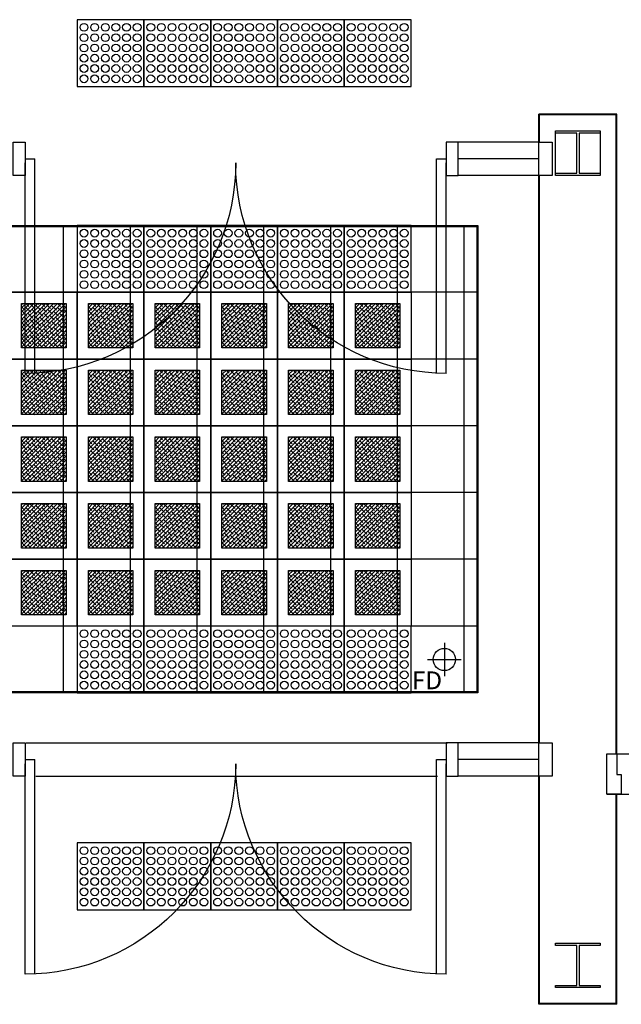
# Model space of a CAD drawing. Units: millimetres. Extents: x 6944261 to 9566978, y 781066 to 1356862.
# Drawn here: x 7132754 to 7135456, y 1011391 to 1015816 of the extents above; entities that cross this region are included whole.
import ezdxf
from ezdxf.enums import TextEntityAlignment as Align

# ---------------------------------------------------------------- set-up
doc = ezdxf.new("R2010")
doc.units = ezdxf.units.MM
doc.header["$MEASUREMENT"] = 0
doc.layers.get('0').update_dxf_attribs({"linetype": 'CONTINUOUS', "lineweight": 9})
doc.layers.get('DEFPOINTS').update_dxf_attribs({"linetype": 'CONTINUOUS'})
for name, color, linetype in [('ELE', 6, 'CONTINUOUS'), ('ELE-8', 8, 'CONTINUOUS'), ('FIN', 14, 'CONTINUOUS'), ('STL1', 4, 'CONTINUOUS'), ('WIN', 6, 'CONTINUOUS'), ('Win-Ele', 8, 'CONTINUOUS'), ('매트', 5, 'CONTINUOUS'), ('새 블럭$0$Dor', 4, 'CONTINUOUS'), ('새 블럭$0$win', 4, 'CONTINUOUS'), ('장애인시설', 252, 'CONTINUOUS')]:
    doc.layers.add(name, color=color, linetype=linetype)
doc.layers.add('IN-F-PATTERN-ST01', color=8, linetype='CONTINUOUS', lineweight=9)
doc.layers.add('장애인시설-HAT', color=252, linetype='CONTINUOUS', plot=False)
doc.styles.add('돋움체', font='Dotum.ttf')

# ---------------------------------------------------------------- blocks, each defined once
blk = doc.blocks.new('새 블럭$0$A$C60BC3A13')
at = {"layer": '새 블럭$0$Dor'}
for p, q in [((0, 1945.8), (945.8, 1945.8)), ((964.4, 1902.4), (964.4, 1945.8)), ((1, 1902.4), (964.4, 1902.4)), ((1, 97.6), (964.4, 97.6)), ((964.4, 54.2), (964.4, 97.6)), ((0, 54.2), (945.8, 54.2))]:
    blk.add_line(p, q, dxfattribs=at)
for points in [[(889.4, 2000), (1039.4, 2000), (1039.4, 1962.5), (1039.4, 1962.5), (1039.4, 1945.8), (889.4, 1945.8), (889.4, 1962.5), (889.4, 1962.5)], [(889.4, 0), (1039.4, 0), (1039.4, 37.5), (1039.4, 37.5), (1039.4, 54.2), (889.4, 54.2), (889.4, 37.5), (889.4, 37.5)]]:
    blk.add_lwpolyline(points, close=True, dxfattribs=at)
for centre, start, end in [((945.8, 1945.8), 180, 270), ((945.8, 54.2), 90, 180)]:
    blk.add_arc(centre, 945.8, start, end, dxfattribs=at)
blk = doc.blocks.new('점자블럭 점형')
at = {"layer": '장애인시설', "color": 251}
for p, q in [((-61591.8, 31760.3), (-61591.8, 31460.3)), ((-61291.8, 31760.3), (-61591.8, 31760.3)), ((-61291.8, 31460.3), (-61291.8, 31760.3)), ((-61591.8, 31460.3), (-61291.8, 31460.3))]:
    blk.add_line(p, q, dxfattribs=at)
at = {"layer": '장애인시설-HAT'}
for centre in [(-61561.1, 31726), (-61513.4, 31726), (-61465.6, 31726), (-61417.9, 31726), (-61370.2, 31726), (-61322.5, 31726), (-61561.1, 31679.7), (-61513.4, 31679.7), (-61465.6, 31679.7), (-61417.9, 31679.7), (-61370.2, 31679.7), (-61322.5, 31679.7), (-61561.1, 31633.4), (-61513.4, 31633.4), (-61465.6, 31633.4), (-61417.9, 31633.4), (-61370.2, 31633.4), (-61322.5, 31633.4), (-61561.1, 31587.2), (-61513.4, 31587.2), (-61465.6, 31587.2), (-61417.9, 31587.2), (-61370.2, 31587.2), (-61322.5, 31587.2), (-61561.1, 31540.9), (-61513.4, 31540.9), (-61465.6, 31540.9), (-61417.9, 31540.9), (-61370.2, 31540.9), (-61322.5, 31540.9), (-61561.1, 31494.7), (-61513.4, 31494.7), (-61465.6, 31494.7), (-61417.9, 31494.7), (-61370.2, 31494.7), (-61322.5, 31494.7)]:
    blk.add_circle(centre, 17.5, dxfattribs=at)
blk = doc.blocks.new('A$C33A77E4F')
at = {"layer": 'ELE'}
for p, q in [((113.2, 225), (113.2, 0)), ((0, 111.8), (225, 111.8))]:
    blk.add_line(p, q, dxfattribs=at)
blk.add_circle((112.5, 111.8), 75, dxfattribs=at)
blk = doc.blocks.new('방풍실 바닥매트')
at = {"layer": '매트', "ltscale": 2}
h = blk.add_hatch(dxfattribs=at)
h.set_pattern_fill('_USER', color=8, scale=300, angle=90, pattern_type=0)
h.set_pattern_definition([(90, (-749.52, -225), (-300, 2e-14), [])])
h.paths.add_polyline_path([(-449.5, -225), (-449.5, -2325), (-5249.5, -2325), (-5249.5, -225)])
h = blk.add_hatch(dxfattribs=at)
h.set_pattern_fill('ANSI38', color=253, scale=100, angle=-180)
h.set_pattern_definition([(225, (286450.189, -158125.012), (8.83883476, -8.83883476), []), (315, (286450.189, -158125.012), (26.5165043, -8.83883476), [31.25, -18.75])])
h.paths.add_polyline_path([(-2499.5, -575), (-2299.5, -575), (-2299.5, -775), (-2499.5, -775)])
h = blk.add_hatch(dxfattribs=at)
h.set_pattern_fill('ANSI38', color=253, scale=100, angle=-180)
h.set_pattern_definition([(225, (286750.189, -158125.012), (8.83883476, -8.83883476), []), (315, (286750.189, -158125.012), (26.5165043, -8.83883476), [31.25, -18.75])])
h.paths.add_polyline_path([(-2199.5, -575), (-1999.5, -575), (-1999.5, -775), (-2199.5, -775)])
h = blk.add_hatch(dxfattribs=at)
h.set_pattern_fill('ANSI38', color=253, scale=100, angle=-180)
h.set_pattern_definition([(225, (287050.189, -158125.012), (8.83883476, -8.83883476), []), (315, (287050.189, -158125.012), (26.5165043, -8.83883476), [31.25, -18.75])])
h.paths.add_polyline_path([(-1899.5, -575), (-1699.5, -575), (-1699.5, -775), (-1899.5, -775)])
h = blk.add_hatch(dxfattribs=at)
h.set_pattern_fill('ANSI38', color=253, scale=100, angle=-180)
h.set_pattern_definition([(225, (287350.189, -158125.012), (8.83883476, -8.83883476), []), (315, (287350.189, -158125.012), (26.5165043, -8.83883476), [31.25, -18.75])])
h.paths.add_polyline_path([(-1599.5, -575), (-1399.5, -575), (-1399.5, -775), (-1599.5, -775)])
h = blk.add_hatch(dxfattribs=at)
h.set_pattern_fill('ANSI38', color=253, scale=100, angle=-180)
h.set_pattern_definition([(225, (287650.189, -158125.012), (8.83883476, -8.83883476), []), (315, (287650.189, -158125.012), (26.5165043, -8.83883476), [31.25, -18.75])])
h.paths.add_polyline_path([(-1299.5, -575), (-1099.5, -575), (-1099.5, -775), (-1299.5, -775)])
h = blk.add_hatch(dxfattribs=at)
h.set_pattern_fill('ANSI38', color=253, scale=100, angle=-180)
h.set_pattern_definition([(225, (287950.189, -158125.012), (8.83883476, -8.83883476), []), (315, (287950.189, -158125.012), (26.5165043, -8.83883476), [31.25, -18.75])])
h.paths.add_polyline_path([(-999.5, -575), (-799.5, -575), (-799.5, -775), (-999.5, -775)])
h = blk.add_hatch(dxfattribs=at)
h.set_pattern_fill('ANSI38', color=253, scale=100, angle=-180)
h.set_pattern_definition([(225, (286450.189, -158425.012), (8.83883476, -8.83883476), []), (315, (286450.189, -158425.012), (26.5165043, -8.83883476), [31.25, -18.75])])
h.paths.add_polyline_path([(-2499.5, -875), (-2299.5, -875), (-2299.5, -1075), (-2499.5, -1075)])
h = blk.add_hatch(dxfattribs=at)
h.set_pattern_fill('ANSI38', color=253, scale=100, angle=-180)
h.set_pattern_definition([(225, (286750.189, -158425.012), (8.83883476, -8.83883476), []), (315, (286750.189, -158425.012), (26.5165043, -8.83883476), [31.25, -18.75])])
h.paths.add_polyline_path([(-2199.5, -875), (-1999.5, -875), (-1999.5, -1075), (-2199.5, -1075)])
h = blk.add_hatch(dxfattribs=at)
h.set_pattern_fill('ANSI38', color=253, scale=100, angle=-180)
h.set_pattern_definition([(225, (287050.189, -158425.012), (8.83883476, -8.83883476), []), (315, (287050.189, -158425.012), (26.5165043, -8.83883476), [31.25, -18.75])])
h.paths.add_polyline_path([(-1899.5, -875), (-1699.5, -875), (-1699.5, -1075), (-1899.5, -1075)])
h = blk.add_hatch(dxfattribs=at)
h.set_pattern_fill('ANSI38', color=253, scale=100, angle=-180)
h.set_pattern_definition([(225, (287350.189, -158425.012), (8.83883476, -8.83883476), []), (315, (287350.189, -158425.012), (26.5165043, -8.83883476), [31.25, -18.75])])
h.paths.add_polyline_path([(-1599.5, -875), (-1399.5, -875), (-1399.5, -1075), (-1599.5, -1075)])
h = blk.add_hatch(dxfattribs=at)
h.set_pattern_fill('ANSI38', color=253, scale=100, angle=-180)
h.set_pattern_definition([(225, (287650.189, -158425.012), (8.83883476, -8.83883476), []), (315, (287650.189, -158425.012), (26.5165043, -8.83883476), [31.25, -18.75])])
h.paths.add_polyline_path([(-1299.5, -875), (-1099.5, -875), (-1099.5, -1075), (-1299.5, -1075)])
h = blk.add_hatch(dxfattribs=at)
h.set_pattern_fill('ANSI38', color=253, scale=100, angle=-180)
h.set_pattern_definition([(225, (287950.189, -158425.012), (8.83883476, -8.83883476), []), (315, (287950.189, -158425.012), (26.5165043, -8.83883476), [31.25, -18.75])])
h.paths.add_polyline_path([(-999.5, -875), (-799.5, -875), (-799.5, -1075), (-999.5, -1075)])
h = blk.add_hatch(dxfattribs=at)
h.set_pattern_fill('ANSI38', color=253, scale=100, angle=-180)
h.set_pattern_definition([(225, (286450.189, -158725.012), (8.83883476, -8.83883476), []), (315, (286450.189, -158725.012), (26.5165043, -8.83883476), [31.25, -18.75])])
h.paths.add_polyline_path([(-2499.5, -1175), (-2299.5, -1175), (-2299.5, -1375), (-2499.5, -1375)])
h = blk.add_hatch(dxfattribs=at)
h.set_pattern_fill('ANSI38', color=253, scale=100, angle=-180)
h.set_pattern_definition([(225, (286750.189, -158725.012), (8.83883476, -8.83883476), []), (315, (286750.189, -158725.012), (26.5165043, -8.83883476), [31.25, -18.75])])
h.paths.add_polyline_path([(-2199.5, -1175), (-1999.5, -1175), (-1999.5, -1375), (-2199.5, -1375)])
h = blk.add_hatch(dxfattribs=at)
h.set_pattern_fill('ANSI38', color=253, scale=100, angle=-180)
h.set_pattern_definition([(225, (287050.189, -158725.012), (8.83883476, -8.83883476), []), (315, (287050.189, -158725.012), (26.5165043, -8.83883476), [31.25, -18.75])])
h.paths.add_polyline_path([(-1899.5, -1175), (-1699.5, -1175), (-1699.5, -1375), (-1899.5, -1375)])
h = blk.add_hatch(dxfattribs=at)
h.set_pattern_fill('ANSI38', color=253, scale=100, angle=-180)
h.set_pattern_definition([(225, (287350.189, -158725.012), (8.83883476, -8.83883476), []), (315, (287350.189, -158725.012), (26.5165043, -8.83883476), [31.25, -18.75])])
h.paths.add_polyline_path([(-1599.5, -1175), (-1399.5, -1175), (-1399.5, -1375), (-1599.5, -1375)])
h = blk.add_hatch(dxfattribs=at)
h.set_pattern_fill('ANSI38', color=253, scale=100, angle=-180)
h.set_pattern_definition([(225, (287650.189, -158725.012), (8.83883476, -8.83883476), []), (315, (287650.189, -158725.012), (26.5165043, -8.83883476), [31.25, -18.75])])
h.paths.add_polyline_path([(-1299.5, -1175), (-1099.5, -1175), (-1099.5, -1375), (-1299.5, -1375)])
h = blk.add_hatch(dxfattribs=at)
h.set_pattern_fill('ANSI38', color=253, scale=100, angle=-180)
h.set_pattern_definition([(225, (287950.189, -158725.012), (8.83883476, -8.83883476), []), (315, (287950.189, -158725.012), (26.5165043, -8.83883476), [31.25, -18.75])])
h.paths.add_polyline_path([(-999.5, -1175), (-799.5, -1175), (-799.5, -1375), (-999.5, -1375)])
h = blk.add_hatch(dxfattribs=at)
h.set_pattern_fill('ANSI38', color=253, scale=100, angle=-180)
h.set_pattern_definition([(225, (286450.189, -159025.012), (8.83883476, -8.83883476), []), (315, (286450.189, -159025.012), (26.5165043, -8.83883476), [31.25, -18.75])])
h.paths.add_polyline_path([(-2499.5, -1475), (-2299.5, -1475), (-2299.5, -1675), (-2499.5, -1675)])
h = blk.add_hatch(dxfattribs=at)
h.set_pattern_fill('ANSI38', color=253, scale=100, angle=-180)
h.set_pattern_definition([(225, (286750.189, -159025.012), (8.83883476, -8.83883476), []), (315, (286750.189, -159025.012), (26.5165043, -8.83883476), [31.25, -18.75])])
h.paths.add_polyline_path([(-2199.5, -1475), (-1999.5, -1475), (-1999.5, -1675), (-2199.5, -1675)])
h = blk.add_hatch(dxfattribs=at)
h.set_pattern_fill('ANSI38', color=253, scale=100, angle=-180)
h.set_pattern_definition([(225, (287050.189, -159025.012), (8.83883476, -8.83883476), []), (315, (287050.189, -159025.012), (26.5165043, -8.83883476), [31.25, -18.75])])
h.paths.add_polyline_path([(-1899.5, -1475), (-1699.5, -1475), (-1699.5, -1675), (-1899.5, -1675)])
h = blk.add_hatch(dxfattribs=at)
h.set_pattern_fill('ANSI38', color=253, scale=100, angle=-180)
h.set_pattern_definition([(225, (287350.189, -159025.012), (8.83883476, -8.83883476), []), (315, (287350.189, -159025.012), (26.5165043, -8.83883476), [31.25, -18.75])])
h.paths.add_polyline_path([(-1599.5, -1475), (-1399.5, -1475), (-1399.5, -1675), (-1599.5, -1675)])
h = blk.add_hatch(dxfattribs=at)
h.set_pattern_fill('ANSI38', color=253, scale=100, angle=-180)
h.set_pattern_definition([(225, (287650.189, -159025.012), (8.83883476, -8.83883476), []), (315, (287650.189, -159025.012), (26.5165043, -8.83883476), [31.25, -18.75])])
h.paths.add_polyline_path([(-1299.5, -1475), (-1099.5, -1475), (-1099.5, -1675), (-1299.5, -1675)])
h = blk.add_hatch(dxfattribs=at)
h.set_pattern_fill('ANSI38', color=253, scale=100, angle=-180)
h.set_pattern_definition([(225, (287950.189, -159025.012), (8.83883476, -8.83883476), []), (315, (287950.189, -159025.012), (26.5165043, -8.83883476), [31.25, -18.75])])
h.paths.add_polyline_path([(-999.5, -1475), (-799.5, -1475), (-799.5, -1675), (-999.5, -1675)])
h = blk.add_hatch(dxfattribs=at)
h.set_pattern_fill('ANSI38', color=253, scale=100, angle=-180)
h.set_pattern_definition([(225, (286450.189, -159325.012), (8.83883476, -8.83883476), []), (315, (286450.189, -159325.012), (26.5165043, -8.83883476), [31.25, -18.75])])
h.paths.add_polyline_path([(-2499.5, -1775), (-2299.5, -1775), (-2299.5, -1975), (-2499.5, -1975)])
h = blk.add_hatch(dxfattribs=at)
h.set_pattern_fill('ANSI38', color=253, scale=100, angle=-180)
h.set_pattern_definition([(225, (286750.189, -159325.012), (8.83883476, -8.83883476), []), (315, (286750.189, -159325.012), (26.5165043, -8.83883476), [31.25, -18.75])])
h.paths.add_polyline_path([(-2199.5, -1775), (-1999.5, -1775), (-1999.5, -1975), (-2199.5, -1975)])
h = blk.add_hatch(dxfattribs=at)
h.set_pattern_fill('ANSI38', color=253, scale=100, angle=-180)
h.set_pattern_definition([(225, (287050.189, -159325.012), (8.83883476, -8.83883476), []), (315, (287050.189, -159325.012), (26.5165043, -8.83883476), [31.25, -18.75])])
h.paths.add_polyline_path([(-1899.5, -1775), (-1699.5, -1775), (-1699.5, -1975), (-1899.5, -1975)])
h = blk.add_hatch(dxfattribs=at)
h.set_pattern_fill('ANSI38', color=253, scale=100, angle=-180)
h.set_pattern_definition([(225, (287350.189, -159325.012), (8.83883476, -8.83883476), []), (315, (287350.189, -159325.012), (26.5165043, -8.83883476), [31.25, -18.75])])
h.paths.add_polyline_path([(-1599.5, -1775), (-1399.5, -1775), (-1399.5, -1975), (-1599.5, -1975)])
h = blk.add_hatch(dxfattribs=at)
h.set_pattern_fill('ANSI38', color=253, scale=100, angle=-180)
h.set_pattern_definition([(225, (287650.189, -159325.012), (8.83883476, -8.83883476), []), (315, (287650.189, -159325.012), (26.5165043, -8.83883476), [31.25, -18.75])])
h.paths.add_polyline_path([(-1299.5, -1775), (-1099.5, -1775), (-1099.5, -1975), (-1299.5, -1975)])
h = blk.add_hatch(dxfattribs=at)
h.set_pattern_fill('ANSI38', color=253, scale=100, angle=-180)
h.set_pattern_definition([(225, (287950.189, -159325.012), (8.83883476, -8.83883476), []), (315, (287950.189, -159325.012), (26.5165043, -8.83883476), [31.25, -18.75])])
h.paths.add_polyline_path([(-999.5, -1775), (-799.5, -1775), (-799.5, -1975), (-999.5, -1975)])
at = {"layer": 'DEFPOINTS', "ltscale": 2}
blk.add_lwpolyline([(-100, 200), (100, 200), (100, 0), (-100, 0)], close=True, dxfattribs=at)
at = {"layer": '매트', "color": 8, "ltscale": 2}
for p, q in [((-449.5, -525), (-5249.5, -525)), ((-454.5, -825), (-749.5, -825)), ((-454.5, -1125), (-749.5, -1125)), ((-454.5, -1425), (-749.5, -1425)), ((-454.5, -1725), (-749.5, -1725)), ((-449.5, -2025), (-5249.5, -2025))]:
    blk.add_line(p, q, dxfattribs=at)
at = {"layer": '매트', "ltscale": 2}
for points in [[(-5249.5, -225), (-449.5, -225), (-449.5, -2325), (-5249.5, -2325)], [(-2499.5, -575), (-2299.5, -575), (-2299.5, -775), (-2499.5, -775)], [(-2199.5, -575), (-1999.5, -575), (-1999.5, -775), (-2199.5, -775)], [(-1899.5, -575), (-1699.5, -575), (-1699.5, -775), (-1899.5, -775)], [(-1599.5, -575), (-1399.5, -575), (-1399.5, -775), (-1599.5, -775)], [(-1299.5, -575), (-1099.5, -575), (-1099.5, -775), (-1299.5, -775)], [(-999.5, -575), (-799.5, -575), (-799.5, -775), (-999.5, -775)], [(-2499.5, -875), (-2299.5, -875), (-2299.5, -1075), (-2499.5, -1075)], [(-2199.5, -875), (-1999.5, -875), (-1999.5, -1075), (-2199.5, -1075)], [(-1899.5, -875), (-1699.5, -875), (-1699.5, -1075), (-1899.5, -1075)], [(-1599.5, -875), (-1399.5, -875), (-1399.5, -1075), (-1599.5, -1075)], [(-1299.5, -875), (-1099.5, -875), (-1099.5, -1075), (-1299.5, -1075)], [(-999.5, -875), (-799.5, -875), (-799.5, -1075), (-999.5, -1075)], [(-2499.5, -1175), (-2299.5, -1175), (-2299.5, -1375), (-2499.5, -1375)], [(-2199.5, -1175), (-1999.5, -1175), (-1999.5, -1375), (-2199.5, -1375)], [(-1899.5, -1175), (-1699.5, -1175), (-1699.5, -1375), (-1899.5, -1375)], [(-1599.5, -1175), (-1399.5, -1175), (-1399.5, -1375), (-1599.5, -1375)], [(-1299.5, -1175), (-1099.5, -1175), (-1099.5, -1375), (-1299.5, -1375)], [(-999.5, -1175), (-799.5, -1175), (-799.5, -1375), (-999.5, -1375)], [(-2499.5, -1475), (-2299.5, -1475), (-2299.5, -1675), (-2499.5, -1675)], [(-2199.5, -1475), (-1999.5, -1475), (-1999.5, -1675), (-2199.5, -1675)], [(-1899.5, -1475), (-1699.5, -1475), (-1699.5, -1675), (-1899.5, -1675)], [(-1599.5, -1475), (-1399.5, -1475), (-1399.5, -1675), (-1599.5, -1675)], [(-1299.5, -1475), (-1099.5, -1475), (-1099.5, -1675), (-1299.5, -1675)], [(-999.5, -1475), (-799.5, -1475), (-799.5, -1675), (-999.5, -1675)], [(-2499.5, -1775), (-2299.5, -1775), (-2299.5, -1975), (-2499.5, -1975)], [(-2199.5, -1775), (-1999.5, -1775), (-1999.5, -1975), (-2199.5, -1975)], [(-1899.5, -1775), (-1699.5, -1775), (-1699.5, -1975), (-1899.5, -1975)], [(-1599.5, -1775), (-1399.5, -1775), (-1399.5, -1975), (-1599.5, -1975)], [(-1299.5, -1775), (-1099.5, -1775), (-1099.5, -1975), (-1299.5, -1975)], [(-999.5, -1775), (-799.5, -1775), (-799.5, -1975), (-999.5, -1975)]]:
    blk.add_lwpolyline(points, close=True, dxfattribs=at)
at = {"layer": '매트', "color": 1, "ltscale": 2}
blk.add_lwpolyline([(-5244.5, -230), (-454.5, -230), (-454.5, -2320), (-5244.5, -2320)], close=True, dxfattribs=at)
at = {"layer": '매트', "color": 5, "ltscale": 2}
for points in [[(-2549.5, -525), (-2249.5, -525), (-2249.5, -825), (-2549.5, -825)], [(-2249.5, -525), (-1949.5, -525), (-1949.5, -825), (-2249.5, -825)], [(-1949.5, -525), (-1649.5, -525), (-1649.5, -825), (-1949.5, -825)], [(-1649.5, -525), (-1349.5, -525), (-1349.5, -825), (-1649.5, -825)], [(-1349.5, -525), (-1049.5, -525), (-1049.5, -825), (-1349.5, -825)], [(-1049.5, -525), (-749.5, -525), (-749.5, -825), (-1049.5, -825)], [(-2549.5, -825), (-2249.5, -825), (-2249.5, -1125), (-2549.5, -1125)], [(-2249.5, -825), (-1949.5, -825), (-1949.5, -1125), (-2249.5, -1125)], [(-1949.5, -825), (-1649.5, -825), (-1649.5, -1125), (-1949.5, -1125)], [(-1649.5, -825), (-1349.5, -825), (-1349.5, -1125), (-1649.5, -1125)], [(-1349.5, -825), (-1049.5, -825), (-1049.5, -1125), (-1349.5, -1125)], [(-1049.5, -825), (-749.5, -825), (-749.5, -1125), (-1049.5, -1125)], [(-2549.5, -1125), (-2249.5, -1125), (-2249.5, -1425), (-2549.5, -1425)], [(-2249.5, -1125), (-1949.5, -1125), (-1949.5, -1425), (-2249.5, -1425)], [(-1949.5, -1125), (-1649.5, -1125), (-1649.5, -1425), (-1949.5, -1425)], [(-1649.5, -1125), (-1349.5, -1125), (-1349.5, -1425), (-1649.5, -1425)], [(-1349.5, -1125), (-1049.5, -1125), (-1049.5, -1425), (-1349.5, -1425)], [(-1049.5, -1125), (-749.5, -1125), (-749.5, -1425), (-1049.5, -1425)], [(-2549.5, -1425), (-2249.5, -1425), (-2249.5, -1725), (-2549.5, -1725)], [(-2249.5, -1425), (-1949.5, -1425), (-1949.5, -1725), (-2249.5, -1725)], [(-1949.5, -1425), (-1649.5, -1425), (-1649.5, -1725), (-1949.5, -1725)], [(-1649.5, -1425), (-1349.5, -1425), (-1349.5, -1725), (-1649.5, -1725)], [(-1349.5, -1425), (-1049.5, -1425), (-1049.5, -1725), (-1349.5, -1725)], [(-1049.5, -1425), (-749.5, -1425), (-749.5, -1725), (-1049.5, -1725)], [(-2549.5, -1725), (-2249.5, -1725), (-2249.5, -2025), (-2549.5, -2025)], [(-2249.5, -1725), (-1949.5, -1725), (-1949.5, -2025), (-2249.5, -2025)], [(-1949.5, -1725), (-1649.5, -1725), (-1649.5, -2025), (-1949.5, -2025)], [(-1649.5, -1725), (-1349.5, -1725), (-1349.5, -2025), (-1649.5, -2025)], [(-1349.5, -1725), (-1049.5, -1725), (-1049.5, -2025), (-1349.5, -2025)], [(-1049.5, -1725), (-749.5, -1725), (-749.5, -2025), (-1049.5, -2025)]]:
    blk.add_lwpolyline(points, close=True, dxfattribs=at)
at = {"layer": 'ELE', "xscale": 0.6666666666666672, "yscale": 0.6666666666666672, "zscale": 0.6666666666666672}
blk.add_blockref('A$C33A77E4F', (-675, -2250), dxfattribs=at)
at = {"layer": '장애인시설', "color": 8}
for p in [(59342.2, -31985.3), (59642.2, -31985.3), (59942.2, -31985.3), (60242.2, -31985.3), (60542.2, -31985.3), (59342.2, -33785.3), (59642.2, -33785.3), (59942.2, -33785.3), (60242.2, -33785.3), (60542.2, -33785.3)]:
    blk.add_blockref('점자블럭 점형', p, dxfattribs=at)
at = {"color": 1, "linetype": 'ByBlock', "style": '돋움체'}
blk.add_text('FD', height=80, dxfattribs=at).set_placement((-745.6, -2269.1), align=Align.MIDDLE_LEFT)

msp = doc.modelspace()

# ---------------------------------------------------------------- linework, layer by layer
at = {"layer": 'ELE-8'}
for p, q in [((7132783.1, 1012566), (7134674.8, 1012566)), ((7132826.6, 1012416), (7134631.3, 1012416))]:
    msp.add_line(p, q, dxfattribs=at)
at = {"layer": 'FIN'}
for p, q in [((7135086.4, 1015266), (7135086.4, 1015391)), ((7135436.4, 1015391), (7135086.4, 1015391)), ((7135089.4, 1015266), (7135089.4, 1015388)), ((7135433.4, 1015388), (7135089.4, 1015388)), ((7135433.4, 1012516), (7135433.4, 1015388)), ((7135436.4, 1012516), (7135436.4, 1015391)), ((7135086.4, 1012566), (7135086.4, 1015116)), ((7135089.4, 1012566), (7135089.4, 1015116)), ((7135086.4, 1011391), (7135086.4, 1012416)), ((7135089.4, 1011394), (7135089.4, 1012416)), ((7135433.4, 1011394), (7135433.4, 1012336)), ((7135436.4, 1011391), (7135436.4, 1012336)), ((7135436.4, 1011391), (7135086.4, 1011391)), ((7135433.4, 1011394), (7135089.4, 1011394))]:
    msp.add_line(p, q, dxfattribs=at)
at = {"layer": 'STL1'}
for points in [[(7135361.4, 1015116), (7135161.4, 1015116), (7135161.4, 1015126), (7135256.4, 1015126), (7135256.4, 1015306), (7135161.4, 1015306), (7135161.4, 1015316), (7135361.4, 1015316), (7135361.4, 1015306), (7135266.4, 1015306), (7135266.4, 1015126), (7135361.4, 1015126)], [(7135361.4, 1011466), (7135161.4, 1011466), (7135161.4, 1011476), (7135256.4, 1011476), (7135256.4, 1011656), (7135161.4, 1011656), (7135161.4, 1011666), (7135361.4, 1011666), (7135361.4, 1011656), (7135266.4, 1011656), (7135266.4, 1011476), (7135361.4, 1011476)]]:
    msp.add_lwpolyline(points, close=True, dxfattribs=at)
at = {"layer": 'WIN'}
msp.add_lwpolyline([(7135391.4, 1012424.5), (7135391.4, 1012516), (7135436.4, 1012516), (7135436.4, 1012424.5), (7135456.4, 1012424.5), (7135456.4, 1012336), (7135447.9, 1012336), (7135447.9, 1012336), (7135444.9, 1012336), (7135444.9, 1012336), (7135402.9, 1012336), (7135402.9, 1012336), (7135399.9, 1012336), (7135399.9, 1012336), (7135391.4, 1012336), (7135391.4, 1012424.5)], close=True, dxfattribs=at)
at = {"layer": 'Win-Ele'}
for p, q in [((7135086.4, 1015266), (7134723.9, 1015266)), ((7135086.4, 1015116), (7134723.9, 1015116)), ((7135086.4, 1012566), (7134723.9, 1012566)), ((7135391.4, 1012516), (7153959.5, 1012516)), ((7135086.4, 1012416), (7134723.9, 1012416)), ((7135391.4, 1012336), (7153961.3, 1012336)), ((7135391.4, 1012336), (7153961.3, 1012336))]:
    msp.add_line(p, q, dxfattribs=at)
at = {"layer": '새 블럭$0$win'}
for p, q in [((7135086.4, 1015191), (7134723.9, 1015191)), ((7135086.4, 1012491), (7134723.9, 1012491))]:
    msp.add_line(p, q, dxfattribs=at)
for points in [[(7135086.4, 1015266), (7135146.4, 1015266), (7135146.4, 1015116), (7135086.4, 1015116)], [(7135086.4, 1012566), (7135146.4, 1012566), (7135146.4, 1012416), (7135086.4, 1012416)]]:
    msp.add_lwpolyline(points, close=True, dxfattribs=at)

# ---------------------------------------------------------------- block references
at = {"layer": 'IN-F-PATTERN-ST01', "color": 11}
msp.add_blockref('방풍실 바닥매트', (7135261.4, 1015116), dxfattribs=at)
at = {"layer": '새 블럭$0$Dor', "xscale": -1, "rotation": 270}
for p in [(7132723.9, 1014226.6), (7132723.9, 1011526.6)]:
    msp.add_blockref('새 블럭$0$A$C60BC3A13', p, dxfattribs=at)
at = {"layer": '장애인시설'}
for p in [(7194603.6, 984055.7), (7194903.6, 984055.7), (7195203.6, 984055.7), (7195503.6, 984055.7), (7195803.6, 984055.7), (7194603.6, 980355.7), (7194903.6, 980355.7), (7195203.6, 980355.7), (7195503.6, 980355.7), (7195803.6, 980355.7)]:
    msp.add_blockref('점자블럭 점형', p, dxfattribs=at)

doc.saveas('drawing.dxf')
